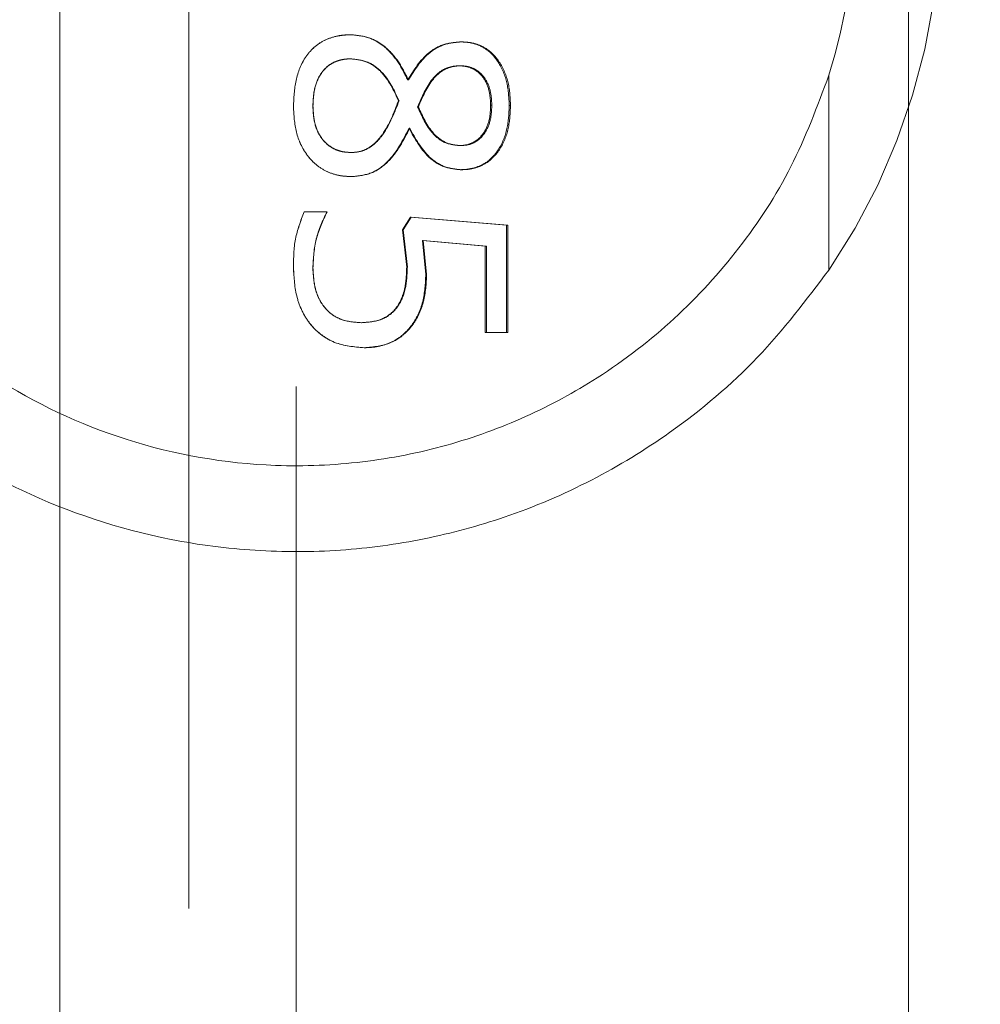
# Model space of a CAD drawing. Units: millimetres. Extents: x 0 to 42, y 0 to 29.8.
# Drawn here: x 14 to 14.1, y 20.6 to 20.7 of the extents above; entities that cross this region are included whole.
import ezdxf

# ---------------------------------------------------------------- set-up
doc = ezdxf.new("R2010")
doc.units = ezdxf.units.MM
doc.linetypes.add('HIDDEN', pattern=[0.1905, 0.127, -0.0635])
doc.layers.add('LE_NORM', color=179, linetype='Continuous', lineweight=50)
doc.styles.add('SLDTEXTSTYLE0', font='TXT', dxfattribs={"width": 0.605})
doc.dimstyles.new('SLDDIMSTYLE4', dxfattribs={"dimtxt": 0.35, "dimasz": 0.3, "dimexe": 0, "dimexo": 0.0625, "dimgap": 0.08750000000000001, "dimtad": 1, "dimdec": 0, "dimlfac": 30, "dimrnd": 1e-09, "dimzin": 12, "dimdsep": 46, "dimtxsty": 'SLDTEXTSTYLE0', "dimsah": 1, "dimcen": 0.09, "dimadec": 0, "dimazin": 3, "dimtfac": 1, "dimtofl": 0, "dimtmove": 0, "dimatfit": 3, "dimfxl": 0, "dimfrac": 2, "dimtolj": 1, "dimtzin": 12, "dimarcsym": 0})

# ---------------------------------------------------------------- blocks, each defined once
blk = doc.blocks.new('_D_7')
at = {"layer": 'LE_NORM'}
for p, q in [((14.11485729782831, 28.67818743882194), (21.8914821514763, 28.67818743882194)), ((21.7924221514763, 15.04818743882195), (21.7924221514763, 28.67818743882194)), ((14.11485729782831, 15.04818743882195), (21.8914821514763, 15.04818743882195))]:
    blk.add_line(p, q, dxfattribs=at)
for points in [[(21.7924221514763, 28.67818743882194), (21.6924221514763, 28.37818743882194), (21.8924221514763, 28.37818743882194)], [(21.7924221514763, 15.04818743882195), (21.8924221514763, 15.34818743882195), (21.6924221514763, 15.34818743882195)]]:
    blk.add_solid(points, dxfattribs=at)
at = {"layer": 'LE_NORM', "insert": (21.34124846583917, 21.53433329333976), "char_height": 0.35, "attachment_point": 1, "rotation": 90, "style": 'SLDTEXTSTYLE0'}
blk.add_mtext('409', dxfattribs=at)
blk = doc.blocks.new('_D_11')
at = {"layer": 'LE_NORM'}
for p, q in [((14.11485729782829, 23.68068743882194), (20.19385936559721, 23.680687438822)), ((20.09479936559725, 20.045687438822), (20.09479936559721, 23.680687438822)), ((14.11485729782832, 20.04568743882195), (20.19385936559725, 20.045687438822))]:
    blk.add_line(p, q, dxfattribs=at)
for points in [[(20.09479936559721, 23.680687438822), (19.99479936559721, 23.380687438822), (20.19479936559722, 23.380687438822)], [(20.09479936559725, 20.045687438822), (20.19479936559724, 20.345687438822), (19.99479936559724, 20.345687438822)]]:
    blk.add_solid(points, dxfattribs=at)
at = {"layer": 'LE_NORM', "insert": (19.64362567996011, 21.53433329333981), "char_height": 0.35, "attachment_point": 1, "rotation": 90.00000000000051, "style": 'SLDTEXTSTYLE0'}
blk.add_mtext('109', dxfattribs=at)

msp = doc.modelspace()

# ---------------------------------------------------------------- linework, layer by layer
at = {"color": 7, "linetype": 'HIDDEN', "lineweight": 18}
for p, q in [((13.99746396449497, 20.35468743882194), (13.99746396449497, 23.37168743882194)), ((14.01579729782831, 23.37168743882194), (14.01579729782831, 20.35468743882194)), ((14.06329729782832, 20.35438557304614), (14.06329729782832, 23.37198930459776)), ((14.00746396449498, 20.73415477034757), (14.00746396449498, 20.35468743882194)), ((14.02006469123975, 20.67498397561851), (14.02003936546284, 20.67498397561851)), ((14.02862280391852, 20.67443270397348), (14.02854668815536, 20.67443270397348)), ((14.01999913741163, 20.67311032843236), (14.02002422302109, 20.67311032843236)), ((14.02845829658438, 20.67257258492586), (14.02853388463665, 20.67257258492586)), ((14.0571306311617, 20.67184129129128), (14.05713063116172, 20.65671950836055)), ((14.02449791509126, 20.67147680570509), (14.0244462793805, 20.67147680570508)), ((14.01558084814762, 20.66941376457955), (14.01558213271547, 20.66941376457954)), ((14.01708817666788, 20.66945773102977), (14.01709588340723, 20.66945773102976)), ((14.02373147761937, 20.66986019315097), (14.02377884585693, 20.66986019315097)), ((14.03088415659682, 20.6695050795146), (14.03097422739543, 20.6695050795146)), ((14.03242731764893, 20.66948140527218), (14.03232862316929, 20.66948140527218)), ((14.02521928456904, 20.66939009033712), (14.02527553523614, 20.66939009033711)), ((14.02460147738974, 20.66772951133279), (14.02454922706593, 20.66772951133279)), ((14.02845829658437, 20.6663800795146), (14.02853388463665, 20.6663800795146)), ((14.02009299941552, 20.66583895397349), (14.02011864539514, 20.66583895397348)), ((14.02859646098819, 20.66450643232846), (14.02852050156292, 20.66450643232846)), ((14.02012876135425, 20.66396868882197), (14.02010305533925, 20.66396868882197)), ((14.016416197641, 20.66122924077002), (14.01641252464508, 20.66122924077002)), ((14.016416197641, 20.66122924077002), (14.01819105310084, 20.66122924077001)), ((14.01819105310084, 20.66122924077002), (14.01817684683809, 20.66122924077002)), ((14.02404416626291, 20.65984260657089), (14.02465878301965, 20.66083016068344)), ((14.02409340129834, 20.65984260657089), (14.02471168740886, 20.66083016068344)), ((14.02465878301965, 20.66083016068344), (14.03212298285868, 20.66020110224188)), ((14.02471168740886, 20.66083016068344), (14.02465878301965, 20.66083016068344)), ((14.02471168740886, 20.66083016068344), (14.03222044963498, 20.66020110224188)), ((14.02436987934573, 20.65693067475271), (14.02404416626291, 20.65984260657089)), ((14.02409340129834, 20.65984260657089), (14.02404416626291, 20.65984260657089)), ((14.02442105893689, 20.6569306747527), (14.02409340129834, 20.65984260657089)), ((14.03212298285868, 20.66020110224188), (14.03212298285868, 20.65186776890854)), ((14.03222044963498, 20.66020110224188), (14.03212298285868, 20.66020110224188)), ((14.03222044963498, 20.66020110224188), (14.03222044963498, 20.65186776890855)), ((14.03046938930366, 20.6585777256185), (14.02559682686377, 20.65900386198214)), ((14.02559682686377, 20.65900386198214), (14.02585488030106, 20.65637602107305)), ((14.02565533151473, 20.65900386198214), (14.02559682686377, 20.65900386198214)), ((14.02565533151473, 20.65900386198214), (14.02591492556955, 20.65637602107304)), ((14.03055698387963, 20.6585777256185), (14.02565533151473, 20.65900386198214)), ((14.03046938930366, 20.65186776890855), (14.03046938930366, 20.6585777256185)), ((14.03055698387963, 20.6585777256185), (14.03046938930366, 20.6585777256185)), ((14.03055698387963, 20.65186776890854), (14.03055698387963, 20.6585777256185)), ((14.01558084814761, 20.65691038254491), (14.01558213271544, 20.65691038254491)), ((14.0170958834072, 20.65688332626786), (14.01708817666787, 20.65688332626786)), ((14.02442105893689, 20.6569306747527), (14.02436987934573, 20.65693067475271)), ((14.02591492556955, 20.65637602107304), (14.02585488030106, 20.65637602107305)), ((14.02086682320713, 20.65262872670075), (14.0208367370031, 20.65262872670076)), ((14.03055698387963, 20.65186776890854), (14.03046938930366, 20.65186776890855)), ((14.03055698387963, 20.65186776890854), (14.03222044963498, 20.65186776890855)), ((14.02109245277524, 20.65068743882196), (14.02106102752334, 20.65068743882196))]:
    msp.add_line(p, q, dxfattribs=at)
for radius, start, end in [(0.05000000000004051, 325.7578312973967, 34.24216870252904), (0.04333333333334092, 342.5246348534475, 17.4753651464637)]:
    msp.add_arc((14.01579729782837, 20.68485410548861), radius, start, end, dxfattribs=at)
for points, knots in [([(14.01558084814762, 20.66941376457955), (14.01561163979702, 20.67009031606561), (14.01567309547889, 20.67144061504934), (14.01630721670549, 20.67306459160359), (14.01721233074962, 20.67408225199607), (14.01807700819175, 20.67463396485055), (14.01888907954936, 20.67487877535968), (14.01955836156153, 20.6749707649105), (14.01989589717333, 20.6749795715924), (14.02006469123975, 20.67498397561851)], [0, 0, 0, 0, 0.2502819887773718, 0.4995266761792163, 0.6259645706925254, 0.7495756370498009, 0.874636300398523, 0.9373083968099021, 1, 1, 1, 1]), ([(14.01558213271547, 20.66941376457954), (14.0156127415497, 20.67009024214333), (14.01567380728954, 20.67143983953756), (14.01630340961158, 20.6730634009063), (14.01720331869143, 20.67408173700182), (14.01806292786922, 20.67463373101994), (14.01887056797923, 20.67487875370932), (14.0195360165975, 20.67497076293439), (14.01987157055067, 20.6749795710766), (14.02003936546284, 20.67498397561851)], [0, 0, 0, 0, 0.2508951185167837, 0.5005449054069979, 0.6269709891964138, 0.7503625912335483, 0.8750599620388306, 0.9375233028942093, 1, 1, 1, 1]), ([(14.02003936546284, 20.67498397561851), (14.02053877205961, 20.67493484650987), (14.02153838428075, 20.67483650968827), (14.02282046740956, 20.67398642051403), (14.02377881600767, 20.67282423808714), (14.02422358199603, 20.67192637294644), (14.0244462793805, 20.67147680570508)], [0, 0, 0, 0, 0.248956637279076, 0.4983115937296329, 0.7488011700167836, 1, 1, 1, 1]), ([(14.02006469123975, 20.67498397561851), (14.02056695138252, 20.67493492137568), (14.02157154856639, 20.67483680537961), (14.0228613467371, 20.67398743081689), (14.02382604701283, 20.67282498481679), (14.02427383212969, 20.67192645345257), (14.02449791509126, 20.67147680570509)], [0, 0, 0, 0, 0.2495231935728508, 0.4990845902984125, 0.7493293004343151, 1, 1, 1, 1]), ([(14.0244462793805, 20.67147680570508), (14.02492536376182, 20.67224976772624), (14.0256437741488, 20.67340886196181), (14.0272317172949, 20.6743135566743), (14.02810841835998, 20.67439299308406), (14.02854668815536, 20.67443270397348)], [0, 0, 0, 0, 0.5002717667090224, 0.7501819043318194, 0.9999999999999999, 0.9999999999999999, 0.9999999999999999, 0.9999999999999999]), ([(14.02449791509126, 20.67147680570509), (14.02498042050697, 20.6722501135892), (14.02570451667078, 20.67341061719001), (14.02730081338627, 20.67431370698927), (14.02818201959366, 20.67439302743718), (14.02862280391852, 20.67443270397348)], [0, 0, 0, 0, 0.4995471016911155, 0.7496706320834196, 1, 1, 1, 1]), ([(14.02854668815536, 20.67443270397348), (14.02883385775521, 20.67441674605813), (14.02940812707698, 20.67438483411052), (14.03022519717446, 20.67408016471582), (14.03093060313648, 20.67356537812268), (14.03166983422533, 20.67265942991989), (14.03224222136933, 20.67126177819206), (14.03229978018078, 20.67007573635904), (14.03232862316929, 20.66948140527218)], [0, 0, 0, 0, 0.1247429246892417, 0.2494554952639056, 0.374297255437622, 0.4994151596881622, 0.7491546049011967, 1, 1, 1, 1]), ([(14.02862280391852, 20.67443270397348), (14.02891166079887, 20.67441675235166), (14.0294891294585, 20.67438486264331), (14.03031081566668, 20.67408042957756), (14.03102048291192, 20.67356582475713), (14.03176399417916, 20.67266036391513), (14.0323403304673, 20.67126254087252), (14.03239828783204, 20.67007581515393), (14.03242731764893, 20.66948140527218)], [0, 0, 0, 0, 0.1251697947821614, 0.2502333803916713, 0.3752662467483867, 0.5003940381628176, 0.7497562275366604, 1, 1, 1, 1]), ([(14.01999913741163, 20.67311032843236), (14.01988945758561, 20.67310846244088), (14.01967011978102, 20.6731047308296), (14.01923652011723, 20.67303637685731), (14.01871036972584, 20.67287300550449), (14.01815322806901, 20.67250540621883), (14.01756958409418, 20.67183806600033), (14.01714725580828, 20.67078235964565), (14.0171079018157, 20.66989999364704), (14.01708817666788, 20.66945773102977)], [0, 0, 0, 0, 0.0624650150618957, 0.1249175875395222, 0.2496197622984431, 0.373067259750827, 0.4994784791185189, 0.7491268269937164, 1, 1, 1, 1]), ([(14.02002422302109, 20.67311032843236), (14.01991389072069, 20.67310846295656), (14.01969326144795, 20.67310473260227), (14.01925716186209, 20.67303639325853), (14.01872814177582, 20.67287316888773), (14.0181676932478, 20.67250575096234), (14.01758066990631, 20.6718388295638), (14.01715534255477, 20.67078288676695), (14.01711572985728, 20.66990004542931), (14.01709588340723, 20.66945773102976)], [0, 0, 0, 0, 0.06268059617459662, 0.1253411222184433, 0.250403411321947, 0.3740575911899833, 0.5004858704213285, 0.749737259829268, 1, 1, 1, 1]), ([(14.02373147761937, 20.66986019315097), (14.02335099210262, 20.67067345864851), (14.02287353385282, 20.67169399768083), (14.0218706577473, 20.67256250077185), (14.02110064807378, 20.67300359426489), (14.02044077192834, 20.67306753493604), (14.01999913741163, 20.67311032843236)], [0, 0, 0, 0, 0.5005385436057177, 0.6281086834238261, 0.7511047444312619, 1, 1, 1, 1]), ([(14.02377884585693, 20.66986019315097), (14.02339565683917, 20.67067383285739), (14.02291462801641, 20.67169521951513), (14.02190659941182, 20.67256272513604), (14.0211317364556, 20.67300379806486), (14.02046836719507, 20.67306760674556), (14.02002422302109, 20.67311032843236)], [0, 0, 0, 0, 0.4997294476262774, 0.6273255671464849, 0.7504840998933462, 1, 1, 1, 1]), ([(14.02845829658438, 20.67257258492586), (14.02825902488605, 20.67256125964127), (14.02786071628992, 20.6725386224166), (14.02728981460508, 20.67233141241859), (14.02677857021087, 20.67200161908082), (14.02594639401146, 20.67110111994464), (14.02554245028817, 20.67015056198185), (14.02521928456904, 20.66939009033712)], [0, 0, 0, 0, 0.1248226852423741, 0.2494982927376202, 0.3744073279949728, 0.4995092284430334, 1, 1, 1, 1]), ([(14.02853388463665, 20.67257258492586), (14.02833344185611, 20.67256126507831), (14.02793290508091, 20.67253864508061), (14.02735873310851, 20.67233155535734), (14.02684445459404, 20.67200189158242), (14.026007742042, 20.67110214630544), (14.02560091046205, 20.67015088714071), (14.02527553523614, 20.66939009033711)], [0, 0, 0, 0, 0.1251863173689505, 0.2501548009095033, 0.375220754960956, 0.5003148771612782, 1, 1, 1, 1]), ([(14.03088415659682, 20.6695050795146), (14.03086582505164, 20.66987838276631), (14.03082924817761, 20.67062323356211), (14.03046104548525, 20.67150387565136), (14.02997011487792, 20.6720516106742), (14.02951899388375, 20.67236530049955), (14.0290001674805, 20.67254473732753), (14.02863894941453, 20.67256330089254), (14.02845829658438, 20.67257258492586)], [0, 0, 0, 0, 0.2508271803755778, 0.5004746785874952, 0.6255974119320317, 0.7504320010331256, 0.8751857407556338, 1, 1, 1, 1]), ([(14.03097422739543, 20.6695050795146), (14.03095578021539, 20.66987843495813), (14.03091895528819, 20.67062374058194), (14.03054813965664, 20.67150451486468), (14.03005444120268, 20.67205186093465), (14.02960060081134, 20.67236545354415), (14.02907884711286, 20.67254475005919), (14.02871560105298, 20.67256330345706), (14.02853388463665, 20.67257258492586)], [0, 0, 0, 0, 0.2502089991887798, 0.4994762429657033, 0.6246267066532502, 0.7496609343227191, 0.874766107867782, 1, 1, 1, 1]), ([(14.0571306311617, 20.67184129129128), (14.05622654458266, 20.66942269796362), (14.05441678489648, 20.66458126706184), (14.05031181281321, 20.65833086715632), (14.04529607210263, 20.65281602593945), (14.03966831279889, 20.64846284922699), (14.03367069831043, 20.64521083237873), (14.02753644073403, 20.64296205824704), (14.0209654892357, 20.64166550480429), (14.01249896910492, 20.64129532957731), (14.00238288758912, 20.64309728976586), (13.99149755448524, 20.64830277014821), (13.98362080120227, 20.65524109301965), (13.97827228968015, 20.66275346851896), (13.97573108858576, 20.66801976480602), (13.97468189711006, 20.67118402712405), (13.97446396449505, 20.6718412912913)], [0, 0, 0, 0, 0.07080044700584286, 0.1417251375312888, 0.2122595383169648, 0.2827423418721425, 0.3404196303896052, 0.3980444473584368, 0.4560968750084183, 0.5141217158308797, 0.6156522080447892, 0.7182489528011677, 0.8371054041728921, 0.9091639480590777, 0.9811320061252079, 1, 1, 1, 1]), ([(14.02012876135425, 20.66396868882197), (14.01979565591491, 20.66398518619417), (14.01912973535442, 20.66401816656028), (14.01817723815896, 20.66432871396317), (14.01732323630651, 20.66486473869374), (14.01640262573347, 20.66583940916658), (14.01568518599914, 20.66741111715829), (14.01561567176762, 20.66874536445657), (14.01558084814762, 20.66941376457955)], [0, 0, 0, 0, 0.1252367852297345, 0.2503644202845703, 0.3719528787310233, 0.5005928454606872, 0.7498186401077138, 1, 1, 1, 1]), ([(14.02010305533925, 20.66396868882197), (14.01977190078801, 20.66398519139175), (14.01910971049286, 20.66401819061073), (14.01816257047839, 20.66432895466044), (14.01731359357052, 20.66486520921556), (14.01639818458963, 20.66584058539855), (14.01568575929776, 20.66741207448548), (14.01561673031071, 20.66874546439883), (14.01558213271547, 20.66941376457954)], [0, 0, 0, 0, 0.1248214979049892, 0.2495982139648449, 0.3709901417089261, 0.4995897360540185, 0.7491924406524274, 1, 1, 1, 1]), ([(14.01708817666788, 20.66945773102977), (14.01711083133896, 20.66901257598414), (14.01715601623666, 20.66812471117558), (14.01761040948718, 20.6670727608053), (14.01822434304545, 20.66642662776291), (14.01878971594482, 20.66606676376767), (14.01943146927703, 20.66587261014107), (14.01987248713991, 20.66585017280944), (14.02009299941552, 20.66583895397349)], [0, 0, 0, 0, 0.2509042754759243, 0.5004303078299083, 0.6255230761996096, 0.7503743332774542, 0.875185273769793, 1, 1, 1, 1]), ([(14.01709588340723, 20.66945773102976), (14.01711867937546, 20.66901251396133), (14.01716416766879, 20.66812410402835), (14.01762181551671, 20.66707197050087), (14.01823921166076, 20.66642632314144), (14.0188079559969, 20.66606660333381), (14.0194533120001, 20.66587260060623), (14.01989683111042, 20.66585017136289), (14.02011864539514, 20.66583895397348)], [0, 0, 0, 0, 0.250275904351921, 0.4994139155384747, 0.6245391960288094, 0.7496017669552603, 0.8747699847270803, 1, 1, 1, 1]), ([(14.02009299941552, 20.66583895397349), (14.0203338071878, 20.66585749965014), (14.02081551538032, 20.66589459813869), (14.02146573633007, 20.6662100635538), (14.02203064141713, 20.6666638644714), (14.02294297953431, 20.66779984724585), (14.02338283265608, 20.66894918368111), (14.02373147761937, 20.66986019315097)], [0, 0, 0, 0, 0.1245331126454297, 0.2491141379395538, 0.368247682319202, 0.4992481519250549, 1, 1, 1, 1]), ([(14.02011864539514, 20.66583895397348), (14.02036085213207, 20.66585748310644), (14.02084514048702, 20.6658945318006), (14.02149918200947, 20.6662098055407), (14.02206753955201, 20.66666354795274), (14.02298493675137, 20.66779876023385), (14.02342786213297, 20.66894884272449), (14.02377884585693, 20.66986019315097)], [0, 0, 0, 0, 0.1249285349741402, 0.2497925344946827, 0.3690438207407852, 0.5000165746848017, 1, 1, 1, 1]), ([(14.02845829658437, 20.6663800795146), (14.0286411540029, 20.66638898532613), (14.02900681236697, 20.66640679419874), (14.02952356454111, 20.66659400482571), (14.02998115309722, 20.66690932381484), (14.03046303297513, 20.66747839840247), (14.03083454350386, 20.66837256412586), (14.03086759409172, 20.66912700810666), (14.03088415659682, 20.6695050795146)], [0, 0, 0, 0, 0.1247803828028578, 0.2495222289070844, 0.3705296874017454, 0.4994218543864863, 0.7491473335166102, 1, 1, 1, 1]), ([(14.03232862316929, 20.66948140527218), (14.03230083675577, 20.66888219541762), (14.03224538458888, 20.6676863777263), (14.03168063574263, 20.66626143561689), (14.03093050746902, 20.66535015703518), (14.03021167372699, 20.66483786765795), (14.02952654389746, 20.66460917295564), (14.02895524998816, 20.66451635053379), (14.02866543049846, 20.66450973868877), (14.02852050156292, 20.66450643232846)], [0, 0, 0, 0, 0.2507895609029581, 0.5004900894806452, 0.6288462816354945, 0.7504011274606247, 0.8750941490897779, 0.9375388037793719, 1, 1, 1, 1]), ([(14.02853388463665, 20.6663800795146), (14.02871781721051, 20.66638898131837), (14.02908551962012, 20.66640677704986), (14.02960520729435, 20.66659385595585), (14.03006551907933, 20.66690904468206), (14.03055017685023, 20.66747776910242), (14.03092427595728, 20.66837206904239), (14.03095755698405, 20.66912695725485), (14.03097422739543, 20.6695050795146)], [0, 0, 0, 0, 0.1252047019841906, 0.2502986265398088, 0.3715019581193062, 0.500412866393033, 0.7497576292960638, 1, 1, 1, 1]), ([(14.03242731764893, 20.66948140527218), (14.03239935486298, 20.6688821205454), (14.03234352669253, 20.66768563855243), (14.03177484422326, 20.66626046680733), (14.03102037012814, 20.66534970806741), (14.0302972338153, 20.66483763072905), (14.029608353704, 20.66460914903683), (14.02903377793498, 20.66451634800702), (14.02874225216084, 20.66450973798221), (14.02859646098819, 20.66450643232846)], [0, 0, 0, 0, 0.2501855426790535, 0.4994996257070861, 0.6278602818060177, 0.7496182160232342, 0.8746687640184959, 0.9373222216214407, 1, 1, 1, 1]), ([(14.02521928456904, 20.66939009033712), (14.02554629308388, 20.668652365524), (14.02595602514156, 20.66772801801628), (14.02681741451231, 20.66691229209534), (14.02748657217287, 20.666489484818), (14.0280693242045, 20.66642387345528), (14.02845829658437, 20.6663800795146)], [0, 0, 0, 0, 0.5007875322181717, 0.6274720587795417, 0.751346933172801, 1, 1, 1, 1]), ([(14.02527553523614, 20.66939009033711), (14.02560484405559, 20.66865203591144), (14.02601760242743, 20.66772695244848), (14.02688348806133, 20.66691206774726), (14.02755692429277, 20.66648926250742), (14.02814271463205, 20.6664237958354), (14.02853388463665, 20.6663800795146)], [0, 0, 0, 0, 0.4999768918662977, 0.6266751318478614, 0.7507068986963347, 1, 1, 1, 1]), ([(14.02454922706593, 20.66772951133279), (14.02407769272909, 20.66679892809312), (14.02337137337797, 20.66540499153612), (14.02165430513171, 20.6641313159718), (14.02061984927709, 20.66402286754004), (14.02010305533925, 20.66396868882197)], [0, 0, 0, 0, 0.5012532967022701, 0.7508358895876626, 1, 1, 1, 1]), ([(14.02460147738974, 20.66772951133279), (14.02412657804301, 20.66679843651232), (14.02341467683348, 20.66540270224685), (14.02168791156186, 20.6641309202051), (14.02064847656582, 20.66402276579107), (14.02012876135425, 20.66396868882197)], [0, 0, 0, 0, 0.5004730242809056, 0.750237610948521, 1, 1, 1, 1]), ([(14.02852050156292, 20.66450643232846), (14.0280760969781, 20.66455678739321), (14.02718611713185, 20.66465763017099), (14.02564914133041, 20.66570990519238), (14.02498932272674, 20.66692143025989), (14.02454922706594, 20.66772951133279)], [0, 0, 0, 0, 0.2493226021152925, 0.499301984452255, 1, 1, 1, 1]), ([(14.02859646098819, 20.66450643232846), (14.02814953187168, 20.66455671972825), (14.02725516253763, 20.66465735203569), (14.02570974730597, 20.66570797146226), (14.02504471310999, 20.66692102716534), (14.02460147738973, 20.66772951133279)], [0, 0, 0, 0, 0.2498875353820249, 0.5000608381648991, 1, 1, 1, 1]), ([(14.01558084814761, 20.65691038254491), (14.01559104320247, 20.65765668496976), (14.01561139235616, 20.65914629173992), (14.01614828941071, 20.66053585666959), (14.01641619764101, 20.66122924077002)], [0, 0, 0, 0, 0.5010063325418096, 1, 1, 1, 1]), ([(14.01558213271544, 20.65691038254491), (14.01559222674371, 20.65765659509669), (14.01561236901048, 20.6591456351386), (14.01614621063082, 20.66053575895742), (14.01641252464508, 20.66122924077002)], [0, 0, 0, 0, 0.5011366590399366, 1, 1, 1, 1]), ([(14.01817684683809, 20.66122924077002), (14.01785533636601, 20.66054132255477), (14.01721128064669, 20.65916327207294), (14.0171292552563, 20.65764412178622), (14.01708817666787, 20.65688332626786)], [0, 0, 0, 0, 0.4991966726339733, 0.9999999999999999, 0.9999999999999999, 0.9999999999999999, 0.9999999999999999]), ([(14.01819105310084, 20.66122924077002), (14.01786762211157, 20.66054146084862), (14.0172199523747, 20.65916418329795), (14.01713727410116, 20.65764424382204), (14.0170958834072, 20.65688332626786)], [0, 0, 0, 0, 0.499376411866113, 1, 1, 1, 1]), ([(14.05713063116172, 20.65671950836055), (14.0553749432968, 20.65439789124918), (14.0518654201042, 20.64975710671141), (14.04551979211357, 20.64438867416927), (14.0388271220331, 20.64027992475314), (14.03237953474479, 20.63751045283131), (14.02577743210196, 20.63572308307508), (14.01924890547559, 20.63482277030573), (14.01260199390164, 20.63481809504697), (14.00405799751367, 20.63592256725515), (13.99535578454417, 20.63884071528372), (13.98732510752262, 20.64351950106789), (13.98034586829966, 20.64908883228959), (13.9766359166869, 20.65390180440481), (13.97446396449504, 20.6567195083606)], [0, 0, 0, 0, 0.09705631869270236, 0.194010227128615, 0.2680107237850737, 0.3419298233055063, 0.4047215293723804, 0.4674765703335108, 0.5304017044453567, 0.5933405795184516, 0.7138208756905016, 0.797614654277639, 0.8815156257747667, 1, 1, 1, 1]), ([(14.02109245277524, 20.65068743882196), (14.02030362966808, 20.65075115980574), (14.01911905866162, 20.65084684923116), (14.01774296550795, 20.65164302796174), (14.01689540705908, 20.6524521342041), (14.01625587588059, 20.65344933624981), (14.01569118520253, 20.6549271242813), (14.01562468558281, 20.65612242463112), (14.01558084814761, 20.65691038254491)], [0, 0, 0, 0, 0.2493113437412992, 0.3743893741166447, 0.4995015187550303, 0.6206054944965991, 0.7498980878734025, 1, 1, 1, 1]), ([(14.02106102752334, 20.65068743882196), (14.02027664775319, 20.65075128884949), (14.01909825127255, 20.65084721259789), (14.01773073880342, 20.65164355045322), (14.01688838194543, 20.65245276549641), (14.01625288273821, 20.65344990072283), (14.01569169744161, 20.65492772340485), (14.01562566974896, 20.65612254598055), (14.01558213271544, 20.65691038254491)], [0, 0, 0, 0, 0.2485530174836998, 0.3734084077657969, 0.4984724338863625, 0.6196997849374402, 0.7492394093016921, 1, 1, 1, 1]), ([(14.01708817666787, 20.65688332626786), (14.01711630948548, 20.65634223357269), (14.01715852114353, 20.65553035542603), (14.01752322271045, 20.65450784089478), (14.01795265394884, 20.65381751476288), (14.01853585525971, 20.65325177302143), (14.01948997153612, 20.6527305518627), (14.02029842398817, 20.65266942703891), (14.0208367370031, 20.65262872670076)], [0, 0, 0, 0, 0.2507825929624028, 0.3762847079800207, 0.5015696347352561, 0.6265481195922266, 0.7513347789772019, 0.9999999999999999, 0.9999999999999999, 0.9999999999999999, 0.9999999999999999]), ([(14.0170958834072, 20.65688332626786), (14.01712420698472, 20.65634215764267), (14.01716671350244, 20.65553000057195), (14.01753369980579, 20.65450746136662), (14.01796587785756, 20.65381705940985), (14.0185527202112, 20.65325139478441), (14.01951271887661, 20.65273034815816), (14.02032544820223, 20.65266935526664), (14.02086682320713, 20.65262872670075)], [0, 0, 0, 0, 0.250120741593929, 0.3753678971109551, 0.5005242726225693, 0.6255506519420319, 0.7505719170533613, 1, 1, 1, 1]), ([(14.0208367370031, 20.65262872670076), (14.02136971675078, 20.65266718667507), (14.02216978601502, 20.65272491990693), (14.02309759747357, 20.65326384328707), (14.02363579751863, 20.65384046908373), (14.02401286708674, 20.65454964932922), (14.02431669678612, 20.6555783245617), (14.02434882981017, 20.65639541763764), (14.02436987934573, 20.65693067475271)], [0, 0, 0, 0, 0.2485342536067529, 0.3730810003370763, 0.4982278152385069, 0.6168562717274878, 0.7490121839346574, 1, 1, 1, 1]), ([(14.02086682320713, 20.65262872670075), (14.02140279955983, 20.65266714305295), (14.02220654284725, 20.65272475172365), (14.02314035301766, 20.6532629399537), (14.02368199800688, 20.6538395744428), (14.02406177411896, 20.65454927901834), (14.02436752360371, 20.65557802942685), (14.02439987237038, 20.65639536641604), (14.02442105893689, 20.6569306747527)], [0, 0, 0, 0, 0.2493253886089962, 0.3738851657739229, 0.4992868469627004, 0.6177547524096023, 0.7496515263691909, 0.9999999999999999, 0.9999999999999999, 0.9999999999999999, 0.9999999999999999]), ([(14.02585488030106, 20.65637602107305), (14.02581950206139, 20.65566782402513), (14.025766422687, 20.65460528794106), (14.02528921095504, 20.65327087804196), (14.02474694886351, 20.65235875701312), (14.0240159807386, 20.65159413468177), (14.02311571357699, 20.65104143498753), (14.02227653997364, 20.65079307676322), (14.02158490093183, 20.65069967778006), (14.02123566649242, 20.65069151881341), (14.02106102752334, 20.65068743882196)], [0, 0, 0, 0, 0.2504718189419388, 0.3757927916397962, 0.5009126850535164, 0.6270458803955727, 0.7505782346141746, 0.8751920354009377, 0.9375882449999868, 1, 1, 1, 1]), ([(14.02591492556955, 20.65637602107304), (14.02587930053594, 20.6556676785506), (14.02582583992701, 20.65460470628792), (14.02534568588972, 20.65327061342446), (14.02479992288839, 20.65235747085435), (14.02406460579163, 20.65159635924262), (14.02285908020156, 20.65084474296053), (14.02179978974869, 20.6507504215605), (14.02109245277524, 20.65068743882196)], [0, 0, 0, 0, 0.2502043342944588, 0.3754684477207514, 0.5006474119627375, 0.6270039432888228, 0.7509333713448068, 1, 1, 1, 1])]:
    msp.add_open_spline(points, degree=3, knots=knots, dxfattribs=at)

# ---------------------------------------------------------------- dimensions: what is measured, and where the dimension line sits
at = {"layer": 'LE_NORM'}
for base, p1, p2, picture, middle in [((21.79242215147629, 28.67818743882194), (14.01579729782831, 15.04818743882195), (14.01579729782831, 28.67818743882194), '_D_7', (21.79242215147629, 21.86318743882195)), ((20.09479936559722, 23.680687438822), (14.01579729782832, 20.04568743882195), (14.01579729782829, 23.68068743882194), '_D_11', (20.09479936559723, 21.863187438822))]:
    dim = msp.add_linear_dim(base=base, p1=p1, p2=p2, angle=90.0000000000002, dimstyle='SLDDIMSTYLE4', dxfattribs=at)
    dim.commit()
    dim.dimension.update_dxf_attribs({"geometry": picture, "text_midpoint": middle, "dimtype": 160})

doc.saveas('drawing.dxf')
